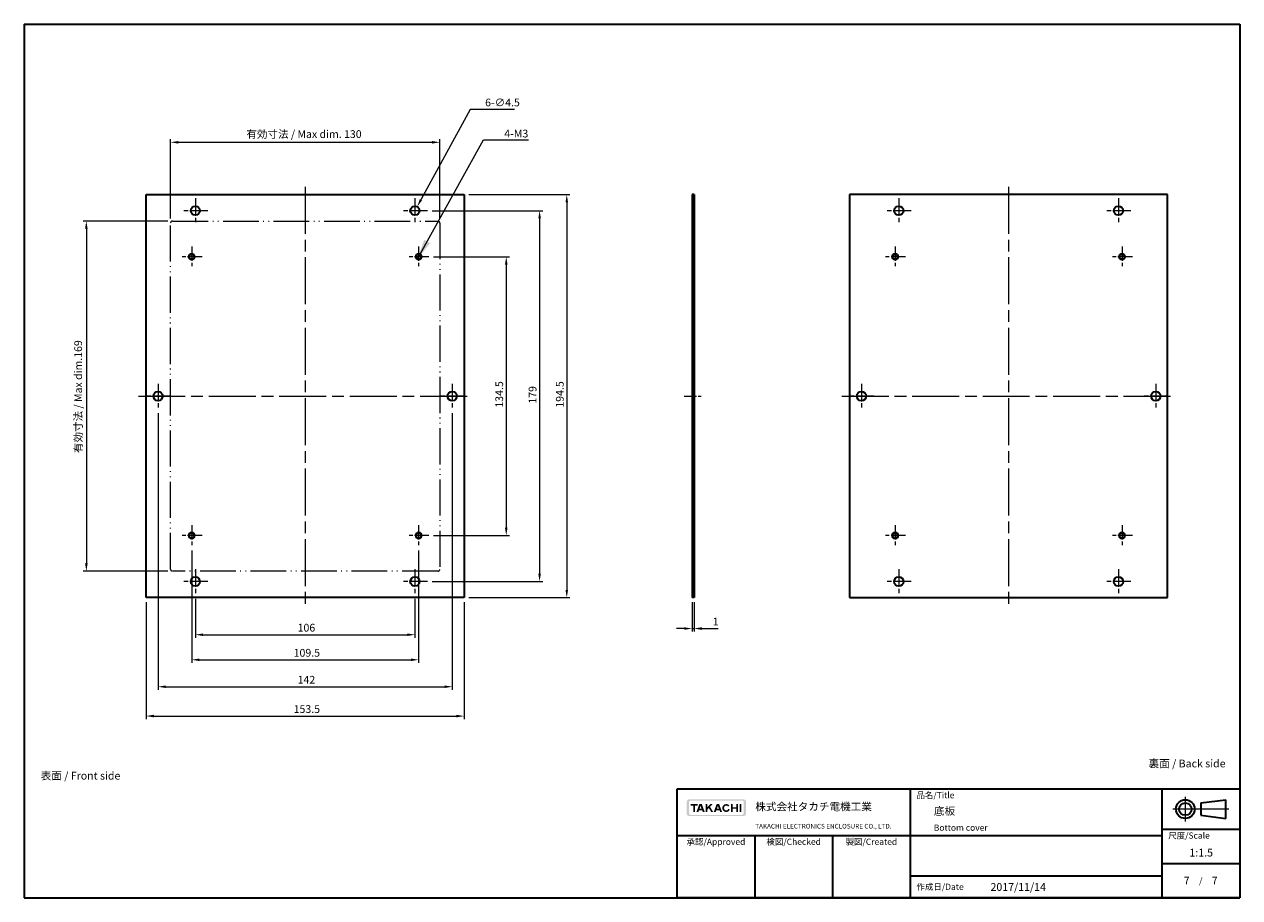
# Model space of a CAD drawing. Units: millimetres. Extents: x 58 to 7351, y 32 to 1156.
# Drawn here: x 6765 to 7351, y 32 to 454 of the extents above; entities that cross this region are included whole.
import ezdxf
from ezdxf.enums import TextEntityAlignment as Align

# ---------------------------------------------------------------- set-up
doc = ezdxf.new("R2010")
doc.units = ezdxf.units.MM
doc.header["$LTSCALE"] = 4
doc.linetypes.add('CHAIN', pattern=[0.35429999999999995, 0.2362, -0.0295, 0.0591, -0.0295])
doc.linetypes.add('LONG_DASH_DOUBLE_DOT', pattern=[0.3345, 0.2362, -0.0295, 0.0049, -0.0295, 0.0049, -0.0295])
doc.layers.get('Defpoints').update_dxf_attribs({"lineweight": 25})
for name, color, linetype, lineweight in [('Border (ISO)', 7, 'Continuous', 35), ('Center Mark (ISO)', 131, 'Continuous', 18), ('Centerline (ISO)', 131, 'Continuous', 18), ('Dimension (ISO)', 7, 'Continuous', 18), ('Dimension (ISO) @ 1', 7, 'Continuous', 18), ('Hatch (ISO)', 1, 'Continuous', 18), ('Sketch Geometry (ISO)', 7, 'Continuous', 18), ('Symbol (ISO)', 7, 'Continuous', 18), ('Title (ISO)', 7, 'Continuous', 35), ('Visible (ISO)', 7, 'Continuous', 35), ('Visible Narrow (ISO)', 7, 'Continuous', 25)]:
    doc.layers.add(name, color=color, linetype=linetype, lineweight=lineweight)
doc.styles.add('Note Text (TK)', font='txt')
doc.styles.add('文字スタイル67', font='arial.ttf')
doc.dimstyles.new('Default - Method 1b (TK)', dxfattribs={"dimscale": 4, "dimtxt": 2.5, "dimasz": 2.5, "dimexe": 1, "dimexo": 1.499999999999999, "dimgap": 1, "dimtad": 1, "dimtoh": 1, "dimrnd": 1e-08, "dimdsep": 46, "dimtxsty": 'Note Text (TK)', "dimcen": 0.09, "dimdle": 5, "dimclrd": 100, "dimclre": 100, "dimclrt": 7, "dimadec": 1, "dimazin": 1, "dimtfac": 1, "dimtmove": 0, "dimatfit": 3, "dimfxl": 1, "dimtolj": 1, "dimlwd": -1, "dimlwe": -1, "dimarcsym": 0})
doc.dimstyles.new('Default - Method 1b (TK)$7', dxfattribs={"dimscale": 4, "dimtxt": 2.5, "dimasz": 2.5, "dimexe": 1, "dimexo": 1.499999999999999, "dimgap": 1, "dimtad": 1, "dimtoh": 1, "dimrnd": 1e-08, "dimdsep": 46, "dimtxsty": 'Note Text (TK)', "dimcen": 0.09, "dimdle": 5, "dimclrd": 100, "dimclre": 100, "dimclrt": 7, "dimadec": 1, "dimazin": 1, "dimtfac": 1, "dimtmove": 0, "dimatfit": 3, "dimfxl": 1, "dimtolj": 1, "dimlwd": -1, "dimlwe": -1, "dimarcsym": 0})

# ---------------------------------------------------------------- blocks, each defined once
blk = doc.blocks.new('図面枠 tk図枠')
at = {"layer": 'Border (ISO)'}
for p, q in [((14.49999999999999, 289), (405.4999999999999, 289)), ((14.49999999999999, 289), (14.50000000000001, 8.000000000000007)), ((405.4999999999999, 289), (405.4999999999999, 8.000000000000007)), ((14.50000000000001, 8.000000000000007), (405.4999999999999, 8.000000000000007))]:
    blk.add_line(p, q, dxfattribs=at)
blk = doc.blocks.new('表題欄 tk表題欄')
at = {"layer": 'Hatch (ISO)'}
h = blk.add_hatch(color=256, dxfattribs=at)
edge = h.paths.add_edge_path(flags=0)
edge.add_arc((95.57537688673352, 236.2990653650367), 0.5958259999999996, 269.9999999999897, 360)
edge.add_line((96.17120288673351, 236.2990653650368), (96.17120288673348, 239.7107813650365))
edge.add_arc((95.5753768867335, 239.7107813650366), 0.5958259999999996, 0, 90.0000000000068)
edge.add_line((95.57537688673342, 240.3066073650366), (79.13710888673356, 240.3066073650366))
edge.add_arc((79.13710888673353, 239.7107813650366), 0.5958259999999996, 89.99999999999744, 180)
edge.add_line((78.54128288673353, 239.7107813650365), (78.54128288673331, 236.2990653650368))
edge.add_arc((79.13710888673332, 236.2990653650365), 0.5958259999999996, 180, 270.0000000000231)
edge.add_line((79.13710888673356, 235.7032393650365), (95.57537688673342, 235.7032393650367))
edge = h.paths.add_edge_path()
edge.add_line((77.83935088673357, 239.9556413650366), (77.83935088673357, 236.0542053650368))
edge.add_arc((78.54128288673346, 236.0542053650367), 0.7019319999998935, 180, 270.0000000000087)
edge.add_line((78.54128288673357, 235.3522733650368), (96.17120288673352, 235.3522733650368))
edge.add_arc((96.17120288673351, 236.0542053650367), 0.7019319999998921, 270, 360)
edge.add_line((96.8731348867334, 236.0542053650368), (96.87313488673352, 239.9556413650366))
edge.add_arc((96.1712028867336, 239.9556413650367), 0.7019319999998921, 0, 90.00000000000873)
edge.add_line((96.17120288673348, 240.6575733650367), (78.54128288673357, 240.6575733650366))
edge.add_arc((78.54128288673357, 239.9556413650366), 0.7019319999999984, 90, 180)
for points in [[(79.07181288673355, 239.1476033650369), (79.07181288673355, 238.6578833650367), (79.92066088673353, 238.6578833650367), (79.92066088673353, 236.6581933650368), (80.50832488673353, 236.6581933650368), (80.50832488673353, 238.6578833650367), (81.35717288673355, 238.6578833650367), (81.35717288673355, 239.1476033650369)], [(85.68407849525303, 236.6581933650368), (84.9434673993943, 237.8918698287545), (84.41792288673358, 237.3246628822781), (84.41792288673358, 236.6581933650368), (83.89555488673355, 236.6581933650368), (83.89555488673355, 239.1476033650369), (84.41792288673358, 239.1476033650369), (84.41792288673358, 238.0993979968839), (85.38913556809511, 239.1476033650369), (86.10696490847272, 239.1476033650369), (85.31925422435492, 238.2974470774499), (86.30334488673353, 236.6581933650368)], [(92.09142939614459, 239.1476033650369), (92.09142939614459, 236.6581933650368), (92.60971639614465, 236.6581933650368), (92.60971639614465, 237.6580383650368), (93.76872039614462, 237.6580383650368), (93.76872039614462, 236.6581933650368), (94.28700739614459, 236.6581933650368), (94.28700739614459, 239.1476033650369), (93.76872039614462, 239.1476033650369), (93.76872039614462, 238.1477583650367), (92.60971639614465, 238.1477583650367), (92.60971639614465, 239.1476033650369)], [(94.84202339614467, 239.1476033650369), (94.84202339614467, 236.6581933650368), (95.36439139614473, 236.6581933650368), (95.36439139614473, 239.1476033650369)]]:
    blk.add_hatch(color=256, dxfattribs=at).paths.add_polyline_path(points)
h = blk.add_hatch(color=256, dxfattribs=at)
h.paths.add_polyline_path([(82.59020695886475, 237.7110913650368), (81.95242681460243, 237.7110913650368), (82.27131688673356, 238.5794973650367)], flags=0)
h.paths.add_polyline_path([(82.77903014574996, 237.1968853650368), (81.76360362771717, 237.1968853650368), (81.56578886050404, 236.6581933650368), (80.94907288673355, 236.6581933650368), (81.86321688673357, 239.1476033650369), (82.67941688673353, 239.1476033650369), (83.59356088673351, 236.6581933650368), (82.97684491296302, 236.6581933650368)])
h = blk.add_hatch(color=256, dxfattribs=at)
h.paths.add_polyline_path([(87.52707281460246, 237.7110913650368), (88.16485295886469, 237.7110913650368), (87.84596288673359, 238.5794973650367)], flags=0)
h.paths.add_polyline_path([(87.14043486050403, 236.6581933650368), (87.3382496277172, 237.1968853650368), (88.35367614574989, 237.1968853650368), (88.551490912963, 236.6581933650368), (89.16820688673343, 236.6581933650368), (88.25406288673352, 239.1476033650369), (87.43786288673356, 239.1476033650369), (86.52371888673358, 236.6581933650368)])
h = blk.add_hatch(color=256, dxfattribs=at)
edge = h.paths.add_edge_path()
edge.add_arc((90.52309888673334, 237.9028983650369), 1.273272000000011, 38.55054079078439, 336.5820184016556)
edge.add_line((91.69149139614446, 237.3968543650369), (91.17255542714857, 237.6216113977801))
edge.add_ellipse((90.52309888673352, 237.9028983650369), major_axis=(0, -0.7998759999999119), ratio=0.8673469387756529, start_angle=128.5505407907963, end_angle=426.582018401653, ccw=False)
edge.add_line((91.09381514418376, 238.3576891122095), (91.51887237036831, 238.6964075050431))
at = {"layer": 'Title (ISO)'}
for p, q in [((74.70882392282105, 244.052739026017), (255.7088239228211, 244.052739026017)), ((74.70882392282105, 209.052739026017), (74.70882392282105, 244.052739026017)), ((149.7088239228211, 244.052739026017), (149.7088239228211, 209.052739026017)), ((230.7088239228211, 244.052739026017), (230.7088239228211, 209.052739026017)), ((255.7088239228211, 244.052739026017), (255.7088239228211, 209.052739026017)), ((243.2088239228211, 239.552739026017), (251.2088239228211, 240.5527390260171)), ((243.2088239228211, 239.552739026017), (243.2088239228211, 235.552739026017)), ((251.2088239228211, 234.552739026017), (251.2088239228211, 240.5527390260171)), ((243.2088239228211, 235.552739026017), (251.2088239228211, 234.552739026017)), ((230.7088239228211, 231.052739026017), (255.7088239228211, 231.052739026017)), ((74.70882392282105, 229.052739026017), (230.7088239228211, 229.052739026017)), ((99.70882392282108, 229.052739026017), (99.70882392282108, 209.052739026017)), ((124.708823922821, 229.052739026017), (124.708823922821, 209.052739026017)), ((230.7088239228211, 220.052739026017), (255.7088239228211, 220.052739026017)), ((149.7088239228211, 216.052739026017), (230.7088239228211, 216.052739026017)), ((255.7088239228211, 209.052739026017), (74.70882392282105, 209.052739026017))]:
    blk.add_line(p, q, dxfattribs=at)
at = {"layer": 'Title (ISO)', "color": 4, "linetype": 'CHAIN', "lineweight": 18, "ltscale": 8.889559745788574}
blk.add_line((238.2088239228211, 241.552739026017), (238.2088239228211, 233.552739026017), dxfattribs=at)
at = {"layer": 'Title (ISO)', "color": 4, "linetype": 'CHAIN', "lineweight": 18, "ltscale": 20.00163269042969}
blk.add_line((252.2088239228211, 237.552739026017), (234.2088239228211, 237.552739026017), dxfattribs=at)
at = {"layer": 'Title (ISO)'}
for radius in [3, 2]:
    blk.add_circle((238.2088239228211, 237.552739026017), radius, dxfattribs=at)
at = {"layer": 'Title (ISO)', "color": 1, "char_height": 2.000000029802322, "line_spacing_factor": 1.5, "style": 'Note Text (TK)'}
for s, insert, attachment_point in [('\\fＭＳ Ｐゴシック|b0|i0;\\H2.0000;品名/Title', (151.708823922821, 242.052739026017), 4), ('\\fＭＳ Ｐゴシック|b0|i0;\\H2.0000;承認/Approved', (87.20882392282108, 227.052739026017), 5), ('\\fＭＳ Ｐゴシック|b0|i0;\\H2.0000;検図/Checked', (112.208823922821, 227.052739026017), 5), ('\\fＭＳ Ｐゴシック|b0|i0;\\H2.0000;製図/Created', (137.2088239228211, 227.052739026017), 5), ('\\fＭＳ Ｐゴシック|b0|i0;\\H2.0000;尺度/Scale', (232.7088239228211, 229.052739026017), 4), ('\\fＭＳ Ｐゴシック|b0|i0;\\H2.0000;作成日/Date', (151.708823922821, 212.552739026017), 4)]:
    blk.add_mtext(s, dxfattribs=dict(at, insert=insert, attachment_point=attachment_point))
at = {"layer": 'Title (ISO)', "color": 7, "line_spacing_factor": 1.5, "style": 'Note Text (TK)'}
for s, insert, char_height, attachment_point in [('株式会社タカチ電機工業', (99.87313488673345, 238.052739026017), 2.5, 4), ('\\fArial|b0|i0;\\H1.4986;TAKACHI ELECTRONICS ENCLOSURE CO., LTD.', (99.87313488673342, 232.052739026017), 1.49859994649887, 4), ('\\fＭＳ Ｐゴシック|b0|i0;\\H2.0000;/', (243.2088239228211, 214.552739026017), 2.000000029802322, 5)]:
    blk.add_mtext(s, dxfattribs=dict(at, insert=insert, char_height=char_height, attachment_point=attachment_point))
at = {"layer": 'Title (ISO)', "color": 7}
for tag, p, height, style in [('<品名>_001', (157.3679148268321, 235.7743298974317), 2.5, 'Note Text (TK)'), ('<Title>_001', (157.7088239228211, 230.5527390052951), 2.000000029802322, '文字スタイル67'), ('<ページ_No.>_001', (238.0980284456275, 213.302739026017), 2.5, 'Note Text (TK)'), ('<総ページ数>_001', (246.7855284409709, 213.302739026017), 2.5, 'Note Text (TK)'), ('作成日_001', (175.5468918326507, 211.2601253517655), 2.5, 'Note Text (TK)')]:
    blk.add_attdef(tag, p, '', height=height, dxfattribs=dict(at, style=style))
at = {"layer": 'Title (ISO)', "color": 7, "style": 'Note Text (TK)'}
blk.add_attdef('<尺度>', text='', height=2.5, dxfattribs=at).set_placement((243.2088239228211, 223.5527390260171), align=Align.MIDDLE_CENTER)
blk = doc.blocks.new('*D159')
at = {"layer": 'Defpoints', "color": 0}
for p in [(6847.531297868435, 178.5604639660296), (6953.531297868436, 178.5604639660296), (6953.531297868436, 158.9207751345014)]:
    blk.add_point(p, dxfattribs=at)
at = {"layer": 'Dimension (ISO)', "color": 100}
for p, q in [((6847.531297868435, 176.3104639660296), (6847.531297868435, 157.4207751345014)), ((6953.531297868436, 176.3104639660296), (6953.531297868436, 157.4207751345014)), ((6851.281297868436, 158.9207751345014), (6949.781297868437, 158.9207751345014))]:
    blk.add_line(p, q, dxfattribs=at)
for points in [[(6851.281297868436, 159.5457751345014), (6851.281297868436, 158.2957751345014), (6847.531297868435, 158.9207751345014)], [(6949.781297868437, 159.5457751345014), (6949.781297868437, 158.2957751345014), (6953.531297868436, 158.9207751345014)]]:
    blk.add_solid(points, dxfattribs=at)
at = {"layer": 'Dimension (ISO)', "color": 7, "insert": (6896.877178550254, 162.2957751345014), "char_height": 3.75, "attachment_point": 4, "style": 'Note Text (TK)'}
blk.add_mtext('\\A1;106', dxfattribs=at)
blk = doc.blocks.new('*D160')
at = {"layer": 'Defpoints', "color": 0}
for p in [(6845.781297868436, 201.8309639660295), (6955.281297868435, 201.8309639660295), (6955.281297868435, 146.8104639660295)]:
    blk.add_point(p, dxfattribs=at)
at = {"layer": 'Dimension (ISO)', "color": 100}
for p, q in [((6845.781297868436, 199.5809639660295), (6845.781297868436, 145.3104639660295)), ((6955.281297868435, 199.5809639660295), (6955.281297868435, 145.3104639660295)), ((6849.531297868437, 146.8104639660295), (6951.531297868436, 146.8104639660295))]:
    blk.add_line(p, q, dxfattribs=at)
for points in [[(6849.531297868437, 147.4354639660295), (6849.531297868437, 146.1854639660295), (6845.781297868436, 146.8104639660295)], [(6951.531297868436, 147.4354639660295), (6951.531297868436, 146.1854639660295), (6955.281297868435, 146.8104639660295)]]:
    blk.add_solid(points, dxfattribs=at)
at = {"layer": 'Dimension (ISO)', "color": 7, "insert": (6894.948911504799, 150.1854639660295), "char_height": 3.75, "attachment_point": 4, "style": 'Note Text (TK)'}
blk.add_mtext('\\A1;109.5', dxfattribs=at)
blk = doc.blocks.new('*D161')
at = {"layer": 'Defpoints', "color": 0}
for p in [(6823.781297868436, 176.8104639660294), (6977.281297868436, 176.8104639660294), (6977.281297868436, 119.6556536388631)]:
    blk.add_point(p, dxfattribs=at)
at = {"layer": 'Dimension (ISO)', "color": 100}
for p, q in [((6823.781297868436, 174.5604639660294), (6823.781297868436, 118.1556536388631)), ((6977.281297868436, 174.5604639660294), (6977.281297868436, 118.1556536388631)), ((6827.531297868437, 119.6556536388631), (6973.531297868436, 119.6556536388631))]:
    blk.add_line(p, q, dxfattribs=at)
for points in [[(6827.531297868437, 120.2806536388631), (6827.531297868437, 119.0306536388631), (6823.781297868436, 119.6556536388631)], [(6973.531297868436, 120.2806536388631), (6973.531297868436, 119.0306536388631), (6977.281297868436, 119.6556536388631)]]:
    blk.add_solid(points, dxfattribs=at)
at = {"layer": 'Dimension (ISO)', "color": 7, "insert": (6894.948911504799, 123.0306536388631), "char_height": 3.75, "attachment_point": 4, "style": 'Note Text (TK)'}
blk.add_mtext('\\A1;153.5', dxfattribs=at)
blk = doc.blocks.new('*D162')
at = {"layer": 'Defpoints', "color": 0}
for p in [(6960.260797868436, 341.3104639660294), (6960.260797868436, 206.8104639660295), (6997.561252489365, 206.8104639660295)]:
    blk.add_point(p, dxfattribs=at)
at = {"layer": 'Dimension (ISO)', "color": 100}
for p, q in [((6962.510797868437, 341.3104639660294), (6999.061252489365, 341.3104639660294)), ((6997.561252489365, 337.5604639660294), (6997.561252489365, 210.5604639660295)), ((6962.510797868437, 206.8104639660295), (6999.061252489365, 206.8104639660295))]:
    blk.add_line(p, q, dxfattribs=at)
for points in [[(6996.936252489366, 337.5604639660294), (6998.186252489365, 337.5604639660294), (6997.561252489365, 341.3104639660294)], [(6996.936252489366, 210.5604639660295), (6998.186252489365, 210.5604639660295), (6997.561252489365, 206.8104639660295)]]:
    blk.add_solid(points, dxfattribs=at)
at = {"layer": 'Dimension (ISO)', "color": 7, "insert": (6994.186252489365, 268.4780776023931), "char_height": 3.75, "attachment_point": 4, "rotation": 90, "style": 'Note Text (TK)'}
blk.add_mtext('\\A1;134.5', dxfattribs=at)
blk = doc.blocks.new('*D163')
at = {"layer": 'Defpoints', "color": 0}
for p in [(6959.531297868436, 363.5604639660293), (6959.531297868436, 184.5604639660296), (7013.654801515546, 184.5604639660295)]:
    blk.add_point(p, dxfattribs=at)
at = {"layer": 'Dimension (ISO)', "color": 100}
for p, q in [((6961.781297868435, 363.5604639660293), (7015.154801515546, 363.5604639660293)), ((7013.654801515546, 359.8104639660292), (7013.654801515546, 188.3104639660295)), ((6961.781297868435, 184.5604639660296), (7015.154801515546, 184.5604639660295))]:
    blk.add_line(p, q, dxfattribs=at)
for points in [[(7013.029801515546, 359.8104639660292), (7014.279801515546, 359.8104639660292), (7013.654801515546, 363.5604639660293)], [(7013.029801515546, 188.3104639660295), (7014.279801515546, 188.3104639660295), (7013.654801515546, 184.5604639660295)]]:
    blk.add_solid(points, dxfattribs=at)
at = {"layer": 'Dimension (ISO)', "color": 7, "insert": (7010.279801515546, 270.4063446478476), "char_height": 3.75, "attachment_point": 4, "rotation": 90, "style": 'Note Text (TK)'}
blk.add_mtext('\\A1;179', dxfattribs=at)
blk = doc.blocks.new('*D164')
at = {"layer": 'Defpoints', "color": 0}
for p in [(6977.281297868436, 371.3104639660295), (6977.281297868436, 176.8104639660294), (7026.781297868436, 176.8104639660294)]:
    blk.add_point(p, dxfattribs=at)
at = {"layer": 'Dimension (ISO)', "color": 100}
for p, q in [((6979.531297868437, 371.3104639660295), (7028.281297868436, 371.3104639660295)), ((7026.781297868436, 367.5604639660295), (7026.781297868436, 180.5604639660294)), ((6979.531297868437, 176.8104639660294), (7028.281297868436, 176.8104639660294))]:
    blk.add_line(p, q, dxfattribs=at)
for points in [[(7026.156297868436, 367.5604639660295), (7027.406297868435, 367.5604639660295), (7026.781297868436, 371.3104639660295)], [(7026.156297868436, 180.5604639660294), (7027.406297868435, 180.5604639660294), (7026.781297868436, 176.8104639660294)]]:
    blk.add_solid(points, dxfattribs=at)
at = {"layer": 'Dimension (ISO)', "color": 7, "insert": (7023.406297868437, 268.4780776023931), "char_height": 3.75, "attachment_point": 4, "rotation": 90, "style": 'Note Text (TK)'}
blk.add_mtext('\\A1;194.5', dxfattribs=at)
blk = doc.blocks.new('*D165')
at = {"layer": 'Defpoints', "color": 0}
for p in [(6954.608415880567, 365.535892220345), (6952.454179856307, 361.5850357117151)]:
    blk.add_point(p, dxfattribs=at)
at = {"layer": 'Dimension (ISO)', "color": 100}
for p, q in [((6980.160826369408, 412.3988664507501), (6956.403612567449, 368.8282726442035)), ((7001.480640840755, 412.3988664507501), (6980.160826369408, 412.3988664507501)), ((6953.531297868437, 363.4254639660303), (6953.531297868437, 363.6954639660303)), ((6953.396297868437, 363.5604639660296), (6953.666297868437, 363.5604639660301))]:
    blk.add_line(p, q, dxfattribs=at)
blk.add_solid([(6955.854882496804, 369.1274720920173), (6956.952342638091, 368.5290731963901), (6954.608415880567, 365.535892220345)], dxfattribs=at)
at = {"layer": 'Dimension (ISO)', "color": 7, "insert": (6987.383396522573, 415.7643664507514), "char_height": 3.75, "attachment_point": 4, "style": 'Note Text (TK)'}
blk.add_mtext('\\A1;\\fＭＳ Ｐゴシック|b0|i0;\\H3.7310;6-∅4.5', dxfattribs=at)
blk = doc.blocks.new('*D166')
at = {"layer": 'Defpoints', "color": 0}
for p in [(7087.230901479379, 176.8104639660294), (7088.230901479379, 176.8104639660294), (7088.230901479379, 161.8888009540795)]:
    blk.add_point(p, dxfattribs=at)
at = {"layer": 'Dimension (ISO)', "color": 100}
for p, q in [((7087.230901479379, 174.5604639660294), (7087.230901479379, 160.3888009540795)), ((7088.230901479379, 174.5604639660294), (7088.230901479379, 160.3888009540795)), ((7083.480901479378, 161.8888009540795), (7079.730901479378, 161.8888009540795)), ((7087.230901479379, 161.8888009540795), (7088.230901479379, 161.8888009540795)), ((7091.980901479378, 161.8888009540795), (7099.860162859842, 161.8888009540795))]:
    blk.add_line(p, q, dxfattribs=at)
for points in [[(7083.480901479378, 162.5138009540795), (7083.480901479378, 161.2638009540795), (7087.230901479379, 161.8888009540795)], [(7091.980901479378, 162.5138009540795), (7091.980901479378, 161.2638009540795), (7088.230901479379, 161.8888009540795)]]:
    blk.add_solid(points, dxfattribs=at)
at = {"layer": 'Dimension (ISO)', "color": 7, "insert": (7097.230901496207, 165.2638009540795), "char_height": 3.75, "attachment_point": 4, "style": 'Note Text (TK)'}
blk.add_mtext('\\A1;1', dxfattribs=at)
blk = doc.blocks.new('*D167')
at = {"layer": 'Defpoints', "color": 0}
for p in [(6836.531297868436, 358.5604639660294), (6794.941278784657, 189.5604639660294), (6836.531297868436, 189.5604639660294)]:
    blk.add_point(p, dxfattribs=at)
at = {"layer": 'Dimension (ISO)', "color": 100}
for p, q in [((6834.281297868436, 358.5604639660294), (6793.441278784657, 358.5604639660294)), ((6794.941278784657, 354.8104639660294), (6794.941278784657, 193.3104639660294)), ((6834.281297868436, 189.5604639660294), (6793.441278784657, 189.5604639660294))]:
    blk.add_line(p, q, dxfattribs=at)
for points in [[(6794.316278784657, 354.8104639660294), (6795.566278784656, 354.8104639660294), (6794.941278784657, 358.5604639660294)], [(6794.316278784657, 193.3104639660294), (6795.566278784656, 193.3104639660294), (6794.941278784657, 189.5604639660294)]]:
    blk.add_solid(points, dxfattribs=at)
at = {"layer": 'Dimension (ISO)', "color": 7, "insert": (6790.982210602838, 246.576137261484), "char_height": 3.75, "attachment_point": 4, "rotation": 90, "style": 'Note Text (TK)'}
blk.add_mtext('\\A1;\\fＭＳ Ｐゴシック|b0|i0;\\H3.7310;有効寸法 / Max dim.169', dxfattribs=at)
blk = doc.blocks.new('*D168')
at = {"layer": 'Defpoints', "color": 0}
for p in [(6965.531297868436, 396.5604639660295), (6835.531297868437, 357.5604639660294), (6965.531297868436, 357.5604639660294)]:
    blk.add_point(p, dxfattribs=at)
at = {"layer": 'Dimension (ISO)', "color": 100}
for p, q in [((6835.531297868437, 359.8104639660294), (6835.531297868437, 398.0604639660295)), ((6839.281297868436, 396.5604639660295), (6961.781297868435, 396.5604639660295)), ((6965.531297868436, 359.8104639660294), (6965.531297868436, 398.0604639660295))]:
    blk.add_line(p, q, dxfattribs=at)
for points in [[(6839.281297868436, 397.1854639660295), (6839.281297868436, 395.9354639660295), (6835.531297868437, 396.5604639660295)], [(6961.781297868435, 397.1854639660295), (6961.781297868435, 395.9354639660295), (6965.531297868436, 396.5604639660295)]]:
    blk.add_solid(points, dxfattribs=at)
at = {"layer": 'Dimension (ISO)', "color": 7, "insert": (6872.167218322982, 400.5195321478476), "char_height": 3.75, "attachment_point": 4, "style": 'Note Text (TK)'}
blk.add_mtext('\\A1;\\fＭＳ Ｐゴシック|b0|i0;\\H3.7310;有効寸法 / Max dim. 130', dxfattribs=at)
blk = doc.blocks.new('*D169')
at = {"layer": 'Defpoints', "color": 0}
for p in [(6829.531297868436, 268.0604639660295), (6971.531297868437, 268.0604639660295), (6971.531297868437, 133.8116338004602)]:
    blk.add_point(p, dxfattribs=at)
at = {"layer": 'Dimension (ISO)', "color": 100}
for p, q in [((6829.531297868436, 265.8104639660295), (6829.531297868436, 132.3116338004602)), ((6971.531297868437, 265.8104639660295), (6971.531297868437, 132.3116338004602)), ((6833.281297868436, 133.8116338004602), (6967.781297868436, 133.8116338004602))]:
    blk.add_line(p, q, dxfattribs=at)
for points in [[(6833.281297868436, 134.4366338004602), (6833.281297868436, 133.1866338004602), (6829.531297868436, 133.8116338004602)], [(6967.781297868436, 134.4366338004602), (6967.781297868436, 133.1866338004602), (6971.531297868437, 133.8116338004602)]]:
    blk.add_solid(points, dxfattribs=at)
at = {"layer": 'Dimension (ISO)', "color": 7, "insert": (6896.866525141163, 137.1866338004602), "char_height": 3.75, "attachment_point": 4, "style": 'Note Text (TK)'}
blk.add_mtext('\\A1;142', dxfattribs=at)

msp = doc.modelspace()

# ---------------------------------------------------------------- linework, layer by layer
at = {"layer": 'Center Mark (ISO)', "linetype": 'CHAIN', "ltscale": 8.889559745788574}
for p, q in [((6847.531297868435, 369.5604639660294), (6847.531297868435, 357.5604639660294)), ((6953.531297868436, 369.5604639660293), (6953.531297868436, 357.5604639660294)), ((7186.980305210724, 369.5604639660293), (7186.980305210724, 357.5604639660294)), ((7292.980305210723, 369.5604639660294), (7292.980305210723, 357.5604639660294)), ((6853.531297868435, 363.5604639660294), (6841.531297868435, 363.5604639660294)), ((6959.531297868436, 363.5604639660293), (6947.531297868436, 363.5604639660293)), ((7192.980305210723, 363.5604639660293), (7180.980305210724, 363.5604639660293)), ((7298.980305210723, 363.5604639660294), (7286.980305210724, 363.5604639660294)), ((6829.531297868436, 280.0604639660294), (6829.531297868436, 268.0604639660295)), ((6971.531297868437, 280.0604639660294), (6971.531297868437, 268.0604639660295)), ((7168.980305210723, 280.0604639660294), (7168.980305210723, 268.0604639660295)), ((7310.980305210724, 280.0604639660294), (7310.980305210724, 268.0604639660295)), ((6835.531297868437, 274.0604639660294), (6823.531297868436, 274.0604639660294)), ((6977.531297868437, 274.0604639660294), (6965.531297868436, 274.0604639660294)), ((7174.980305210723, 274.0604639660294), (7162.980305210723, 274.0604639660294)), ((7316.980305210724, 274.0604639660294), (7304.980305210723, 274.0604639660294)), ((6847.531297868435, 190.5604639660295), (6847.531297868435, 178.5604639660296)), ((6953.531297868436, 190.5604639660295), (6953.531297868436, 178.5604639660296)), ((7186.980305210724, 190.5604639660295), (7186.980305210724, 178.5604639660296)), ((7292.980305210723, 190.5604639660295), (7292.980305210723, 178.5604639660296)), ((6853.531297868435, 184.5604639660296), (6841.531297868435, 184.5604639660296)), ((6959.531297868436, 184.5604639660296), (6947.531297868436, 184.5604639660296)), ((7192.980305210723, 184.5604639660296), (7180.980305210724, 184.5604639660296)), ((7298.980305210723, 184.5604639660296), (7286.980305210724, 184.5604639660296))]:
    msp.add_line(p, q, dxfattribs=at)
at = {"layer": 'Center Mark (ISO)', "linetype": 'CHAIN', "ltscale": 7.377576351165771}
for p, q in [((6845.781297868436, 346.2899639660294), (6845.781297868436, 336.3309639660294)), ((6955.281297868435, 346.2899639660294), (6955.281297868435, 336.3309639660294)), ((7185.230305210723, 346.2899639660294), (7185.230305210723, 336.3309639660294)), ((7294.730305210724, 346.2899639660294), (7294.730305210724, 336.3309639660294)), ((6850.760797868436, 341.3104639660294), (6840.801797868437, 341.3104639660294)), ((6960.260797868436, 341.3104639660294), (6950.301797868437, 341.3104639660294)), ((7190.209805210724, 341.3104639660294), (7180.250805210724, 341.3104639660294)), ((7299.709805210724, 341.3104639660294), (7289.750805210724, 341.3104639660294)), ((6845.781297868436, 211.7899639660295), (6845.781297868436, 201.8309639660295)), ((6955.281297868435, 211.7899639660295), (6955.281297868435, 201.8309639660295)), ((7185.230305210723, 211.7899639660295), (7185.230305210723, 201.8309639660295)), ((7294.730305210724, 211.7899639660295), (7294.730305210724, 201.8309639660295)), ((6850.760797868436, 206.8104639660295), (6840.801797868437, 206.8104639660295)), ((6960.260797868436, 206.8104639660295), (6950.301797868437, 206.8104639660295)), ((7190.209805210724, 206.8104639660295), (7180.250805210724, 206.8104639660295)), ((7299.709805210724, 206.8104639660295), (7289.750805210724, 206.8104639660295))]:
    msp.add_line(p, q, dxfattribs=at)
at = {"layer": 'Centerline (ISO)', "linetype": 'CHAIN', "ltscale": 23.99096870422363}
for p, q in [((6900.531297868436, 375.0604639660295), (6900.531297868436, 173.0604639660294)), ((7239.980305210725, 375.0604639660295), (7239.980305210725, 173.0604639660294)), ((6820.031297868436, 274.0604639660295), (6981.031297868437, 274.0604639660295)), ((7159.480305210724, 274.0604639660295), (7320.480305210725, 274.0604639660295))]:
    msp.add_line(p, q, dxfattribs=at)
at = {"layer": 'Centerline (ISO)', "linetype": 'CHAIN', "ltscale": 6.296741962432861}
msp.add_line((7083.480901479378, 274.0604639660295), (7091.980901479378, 274.0604639660295), dxfattribs=at)
at = {"layer": 'Sketch Geometry (ISO)', "color": 131, "linetype": 'LONG_DASH_DOUBLE_DOT', "ltscale": 18.22193717956543}
for p, q in [((6836.531297868436, 358.5604639660294), (6964.531297868436, 358.5604639660294)), ((6964.531297868436, 189.5604639660295), (6836.531297868436, 189.5604639660294))]:
    msp.add_line(p, q, dxfattribs=at)
at = {"layer": 'Sketch Geometry (ISO)', "color": 131, "linetype": 'LONG_DASH_DOUBLE_DOT', "ltscale": 18.49083709716797}
for p, q in [((6835.531297868437, 190.5604639660294), (6835.531297868437, 357.5604639660294)), ((6965.531297868436, 357.5604639660294), (6965.531297868436, 190.5604639660294))]:
    msp.add_line(p, q, dxfattribs=at)
at = {"layer": 'Sketch Geometry (ISO)', "color": 131, "linetype": 'LONG_DASH_DOUBLE_DOT', "ltscale": 1.232433676719665}
for centre, radius, start, end in [((6836.531297868436, 357.5604639660294), 0.9999999999999964, 90, 180), ((6964.531297868436, 357.5604639660294), 1.000000000000005, 0, 90), ((6836.531297868436, 190.5604639660294), 0.9999999999999873, 180, 270), ((6964.531297868436, 190.5604639660294), 0.9999999999999873, 270, 0)]:
    msp.add_arc(centre, radius, start, end, dxfattribs=at)
at = {"layer": 'Visible (ISO)'}
for p, q in [((6823.781297868436, 176.8104639660294), (6823.781297868436, 371.3104639660295)), ((6823.781297868436, 371.3104639660295), (6977.281297868436, 371.3104639660295)), ((6977.281297868436, 371.3104639660295), (6977.281297868436, 176.8104639660294)), ((7087.230901479379, 371.3104639660295), (7087.230901479379, 176.8104639660294)), ((7088.230901479379, 371.3104639660295), (7087.230901479379, 371.3104639660295)), ((7088.230901479379, 371.3104639660295), (7088.230901479379, 176.8104639660294)), ((7163.230305210724, 371.3104639660295), (7163.230305210724, 176.8104639660294)), ((7316.730305210724, 371.3104639660295), (7163.230305210724, 371.3104639660295)), ((7316.730305210724, 176.8104639660294), (7316.730305210724, 371.3104639660295)), ((6977.281297868436, 176.8104639660294), (6823.781297868436, 176.8104639660294)), ((7088.230901479379, 176.8104639660294), (7087.230901479379, 176.8104639660294)), ((7163.230305210724, 176.8104639660294), (7316.730305210724, 176.8104639660294))]:
    msp.add_line(p, q, dxfattribs=at)
for centre, radius in [((6847.531297868435, 363.5604639660293), 2.25), ((6953.531297868436, 363.5604639660293), 2.25), ((7186.980305210724, 363.5604639660293), 2.25), ((7292.980305210723, 363.5604639660293), 2.25), ((6845.781297868436, 341.3104639660294), 1.229499999999999), ((6955.281297868435, 341.3104639660294), 1.229499999999999), ((7185.230305210724, 341.3104639660294), 1.229499999999999), ((7294.730305210724, 341.3104639660294), 1.229499999999999), ((6829.531297868436, 274.0604639660294), 2.25), ((6971.531297868437, 274.0604639660294), 2.25), ((7168.980305210723, 274.0604639660294), 2.25), ((7310.980305210724, 274.0604639660294), 2.25), ((6845.781297868436, 206.8104639660295), 1.229499999999999), ((6955.281297868435, 206.8104639660295), 1.229499999999999), ((7185.230305210723, 206.8104639660295), 1.229499999999999), ((7294.730305210724, 206.8104639660295), 1.229499999999999), ((6847.531297868435, 184.5604639660296), 2.25), ((6953.531297868436, 184.5604639660296), 2.25), ((7186.980305210724, 184.5604639660296), 2.25), ((7292.980305210723, 184.5604639660296), 2.25)]:
    msp.add_circle(centre, radius, dxfattribs=at)
at = {"layer": 'Visible Narrow (ISO)'}
for centre in [(6845.781297868436, 341.3104639660294), (6955.281297868435, 341.3104639660294), (7185.230305210724, 341.3104639660294), (7294.730305210724, 341.3104639660294), (6845.781297868436, 206.8104639660295), (6955.281297868435, 206.8104639660295), (7185.230305210723, 206.8104639660295), (7294.730305210724, 206.8104639660295)]:
    msp.add_circle(centre, 1.499999999999999, dxfattribs=at)

# ---------------------------------------------------------------- block references
at = {"xscale": 1.5, "yscale": 1.5, "zscale": 1.5}
msp.add_blockref('図面枠 tk図枠', (6743.249993970366, 20.00000367651981), dxfattribs=at)
ref = msp.add_blockref('表題欄 tk表題欄', (6967.936758086135, -281.5791048625057), dxfattribs=dict(xscale=1.5, yscale=1.5, zscale=1.5))
ref.add_attrib('<品名>_001', '底板', (7203.946016689385, 71.95454907264596), dxfattribs={"layer": 'Title (ISO)', "color": 7, "height": 3.75, "style": 'Note Text (TK)'})
ref.add_attrib('<尺度>_001', '1:1.5', (7327.252834720074, 51.87500367651987), dxfattribs={"layer": 'Title (ISO)', "color": 7, "height": 3.75, "style": 'Note Text (TK)'})
ref.add_attrib('作成日_001', '2017/11/14', (7231.25709583511, 35.31108316514254), dxfattribs={"layer": 'Title (ISO)', "color": 7, "height": 3.75, "style": 'Note Text (TK)'})
ref.add_attrib('<Title>_001', 'Bottom cover', (7203.886078543334, 64.29911687959957), dxfattribs={"layer": 'Title (ISO)', "color": 7, "height": 3.000000044703483, "style": '文字スタイル67'})
ref.add_attrib('<ページ_No.>_001', '7', (7324.516801026644, 38.37500367651983), dxfattribs={"layer": 'Title (ISO)', "color": 7, "height": 3.75, "style": 'Note Text (TK)'})
ref.add_attrib('<総ページ数>_001', '7', (7338.016801026644, 38.37500367651983), dxfattribs={"layer": 'Title (ISO)', "color": 7, "height": 3.75, "style": 'Note Text (TK)'})

# ---------------------------------------------------------------- texts
at = {"layer": 'Symbol (ISO)', "color": 7, "char_height": 3.75, "style": 'Note Text (TK)'}
for s, insert, width, attachment_point, line_spacing_factor in [('{4-\\fＭＳ Ｐゴシック|b0|i0;M\\fＭＳ Ｐゴシック|b0|i0;3}', (6996.618541915828, 402.6260427242926), 12.71359675526618, 1, 0.4375), ('{\\fＭＳ Ｐゴシック|b0|i0;裏面 / Back side}', (7307.528078463905, 96.76985085419895), 40.17543911933898, 4, 1.5), ('{\\fＭＳ Ｐゴシック|b0|i0;表面 / Front side}', (6772.902392846051, 90.87367265961169), 41.20614051818847, 4, 1.5)]:
    msp.add_mtext(s, dxfattribs=dict(at, insert=insert, width=width, attachment_point=attachment_point, line_spacing_factor=line_spacing_factor))

# ---------------------------------------------------------------- dimensions: what is measured, and where the dimension line sits
at = {"layer": 'Dimension (ISO) @ 1', "color": 100}
dim = msp.add_diameter_dim_2p(p1=(6952.454179856307, 361.5850357117151), p2=(6954.608415880567, 365.535892220345), text='\\fＭＳ Ｐゴシック|b0|i0;\\H3.7310;6-<>', dimstyle='Default - Method 1b (TK)', override={"dimscale": 1, "dimtxt": 3.75, "dimasz": 3.75, "dimexe": 1.5, "dimexo": 2.249999999999999, "dimgap": 1.5, "dimtih": 1, "dimdec": 2, "dimlfac": 1, "dimcen": 0.135, "dimtol": 0, "dimlim": 0, "dimtp": 0, "dimtm": 0, "dimtdec": 2, "dimtix": 0, "dimtofl": 0, "dimtmove": 0, "dimatfit": 3}, dxfattribs=at)
dim.commit()
dim.dimension.update_dxf_attribs({"geometry": '*D165', "text_midpoint": (6994.432018681663, 412.3988664507514), "dimtype": 131})
dim = msp.add_linear_dim(base=(6965.531297868436, 396.5604639660295), p1=(6835.531297868437, 357.5604639660294), p2=(6965.531297868436, 357.5604639660294), text='\\fＭＳ Ｐゴシック|b0|i0;\\H3.7310;有効寸法 / Max dim. <>', dimstyle='Default - Method 1b (TK)', override={"dimscale": 1, "dimtxt": 3.75, "dimasz": 3.75, "dimexe": 1.5, "dimexo": 2.249999999999999, "dimgap": 1.5, "dimtoh": 0, "dimdec": 2, "dimcen": 0.135, "dimtol": 0, "dimlim": 0, "dimtp": 0, "dimtm": 0, "dimtdec": 2, "dimtix": 0, "dimtofl": 0, "dimtmove": 0, "dimatfit": 1}, dxfattribs=at)
dim.commit()
dim.dimension.update_dxf_attribs({"geometry": '*D168', "text_midpoint": (6900.531297868436, 396.5604639660295), "dimtype": 128})
for base, p1, p2, angle, override, picture, middle in [((7026.781297868436, 176.8104639660294), (6977.281297868436, 371.3104639660295), (6977.281297868436, 176.8104639660294), 90, {"dimscale": 1, "dimtxt": 3.75, "dimasz": 3.75, "dimexe": 1.5, "dimexo": 2.249999999999999, "dimgap": 1.5, "dimtoh": 0, "dimdec": 2, "dimcen": 0.135, "dimtol": 0, "dimlim": 0, "dimtp": 0, "dimtm": 0, "dimtdec": 2, "dimtix": 0, "dimtofl": 0, "dimtmove": 0, "dimatfit": 1}, '*D164', (7026.781297868436, 274.0604639660294)), ((7013.654801515546, 184.5604639660295), (6959.531297868436, 363.5604639660293), (6959.531297868436, 184.5604639660296), 90, {"dimscale": 1, "dimtxt": 3.75, "dimasz": 3.75, "dimexe": 1.5, "dimexo": 2.249999999999999, "dimgap": 1.5, "dimtoh": 0, "dimdec": 2, "dimcen": 0.135, "dimtol": 0, "dimlim": 0, "dimtp": 0, "dimtm": 0, "dimtdec": 2, "dimtix": 0, "dimtofl": 0, "dimtmove": 0, "dimatfit": 1}, '*D163', (7013.654801515546, 274.0604639660294)), ((6997.561252489365, 206.8104639660295), (6960.260797868436, 341.3104639660294), (6960.260797868436, 206.8104639660295), 90, {"dimscale": 1, "dimtxt": 3.75, "dimasz": 3.75, "dimexe": 1.5, "dimexo": 2.249999999999999, "dimgap": 1.5, "dimtoh": 0, "dimdec": 2, "dimcen": 0.135, "dimtol": 0, "dimlim": 0, "dimtp": 0, "dimtm": 0, "dimtdec": 2, "dimtix": 0, "dimtofl": 0, "dimtmove": 0, "dimatfit": 1}, '*D162', (6997.561252489365, 274.0604639660294)), ((6971.531297868437, 133.8116338004602), (6829.531297868436, 268.0604639660295), (6971.531297868437, 268.0604639660295), 180, {"dimscale": 1, "dimtxt": 3.75, "dimasz": 3.75, "dimexe": 1.5, "dimexo": 2.249999999999999, "dimgap": 1.5, "dimtoh": 0, "dimdec": 2, "dimcen": 0.135, "dimtol": 0, "dimlim": 0, "dimtp": 0, "dimtm": 0, "dimtdec": 2, "dimtix": 0, "dimtofl": 0, "dimtmove": 0, "dimatfit": 1}, '*D169', (6900.531297868436, 133.8116338004602)), ((6955.281297868435, 146.8104639660295), (6845.781297868436, 201.8309639660295), (6955.281297868435, 201.8309639660295), 180, {"dimscale": 1, "dimtxt": 3.75, "dimasz": 3.75, "dimexe": 1.5, "dimexo": 2.249999999999999, "dimgap": 1.5, "dimtoh": 0, "dimdec": 2, "dimcen": 0.135, "dimtol": 0, "dimlim": 0, "dimtp": 0, "dimtm": 0, "dimtdec": 2, "dimtix": 0, "dimtofl": 0, "dimtmove": 0, "dimatfit": 1}, '*D160', (6900.531297868436, 146.8104639660295)), ((6977.281297868436, 119.6556536388631), (6823.781297868436, 176.8104639660294), (6977.281297868436, 176.8104639660294), 180, {"dimscale": 1, "dimtxt": 3.75, "dimasz": 3.75, "dimexe": 1.5, "dimexo": 2.249999999999999, "dimgap": 1.5, "dimtoh": 0, "dimdec": 2, "dimcen": 0.135, "dimtol": 0, "dimlim": 0, "dimtp": 0, "dimtm": 0, "dimtdec": 2, "dimtix": 0, "dimtofl": 0, "dimtmove": 0, "dimatfit": 1}, '*D161', (6900.531297868436, 119.6556536388631)), ((6953.531297868436, 158.9207751345014), (6847.531297868435, 178.5604639660296), (6953.531297868436, 178.5604639660296), 180, {"dimscale": 1, "dimtxt": 3.75, "dimasz": 3.75, "dimexe": 1.5, "dimexo": 2.249999999999999, "dimgap": 1.5, "dimtoh": 0, "dimdec": 2, "dimcen": 0.135, "dimtol": 0, "dimlim": 0, "dimtp": 0, "dimtm": 0, "dimtdec": 2, "dimtix": 0, "dimtofl": 0, "dimtmove": 0, "dimatfit": 1}, '*D159', (6900.531297868436, 158.9207751345014)), ((7088.230901479379, 161.8888009540795), (7087.230901479379, 176.8104639660294), (7088.230901479379, 176.8104639660294), 180, {"dimscale": 1, "dimtxt": 3.75, "dimasz": 3.75, "dimexe": 1.5, "dimexo": 2.249999999999999, "dimgap": 1.5, "dimtoh": 0, "dimdec": 2, "dimcen": 0.135, "dimtol": 0, "dimlim": 0, "dimtp": 0, "dimtm": 0, "dimtdec": 2, "dimtix": 0, "dimtofl": 1, "dimtmove": 0, "dimatfit": 1}, '*D166', (7097.795532178024, 161.8888009540795))]:
    dim = msp.add_linear_dim(base=base, p1=p1, p2=p2, angle=angle, dimstyle='Default - Method 1b (TK)', override=override, dxfattribs=at)
    dim.commit()
    dim.dimension.update_dxf_attribs({"geometry": picture, "text_midpoint": middle, "dimtype": 128})
dim = msp.add_linear_dim(base=(6794.941278784657, 189.5604639660294), p1=(6836.531297868436, 358.5604639660294), p2=(6836.531297868436, 189.5604639660294), angle=270, text='\\fＭＳ Ｐゴシック|b0|i0;\\H3.7310;有効寸法 / Max dim.<>', dimstyle='Default - Method 1b (TK)', override={"dimscale": 1, "dimtxt": 3.75, "dimasz": 3.75, "dimexe": 1.5, "dimexo": 2.249999999999999, "dimgap": 1.5, "dimtoh": 0, "dimdec": 2, "dimcen": 0.135, "dimtol": 0, "dimlim": 0, "dimtp": 0, "dimtm": 0, "dimtdec": 2, "dimtix": 0, "dimtofl": 0, "dimtmove": 0, "dimatfit": 1}, dxfattribs=at)
dim.commit()
dim.dimension.update_dxf_attribs({"geometry": '*D167', "text_midpoint": (6794.941278784657, 274.0604639660294), "dimtype": 128})

# ---------------------------------------------------------------- leaders
at = {"layer": 'Symbol (ISO)', "color": 100, "annotation_type": 0, "has_hookline": 1, "hookline_direction": 0, "text_width": 11.76136363636364}
msp.add_leader([(6954.58803874081, 339.9802790984403), (6986.618541915828, 397.7523585426471), (6996.618541915828, 397.7523585426471)], dimstyle='Default - Method 1b (TK)$7', override={"dimgap": 0, "dimtad": 1}, dxfattribs=at)

doc.saveas('drawing.dxf')
